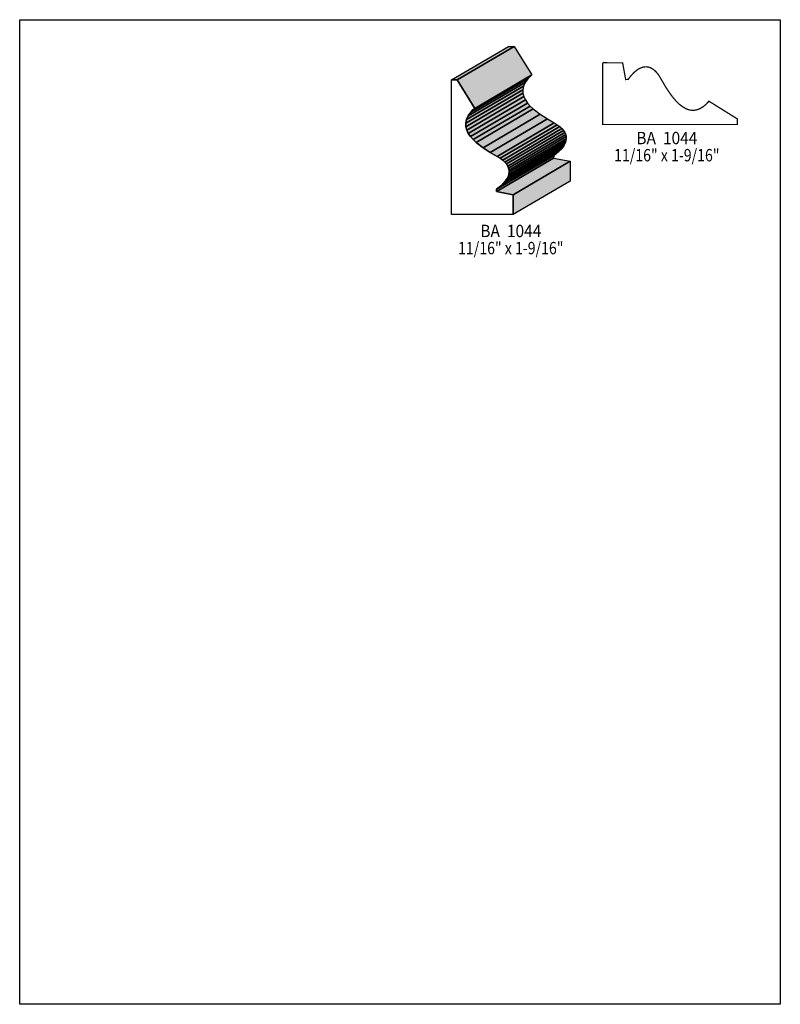
# Model space of a CAD drawing. Extents: x 0 to 8.5, y -8 to 3.
import ezdxf
from ezdxf.enums import TextEntityAlignment as Align

# ---------------------------------------------------------------- set-up
doc = ezdxf.new("R2010")
doc.units = 0
doc.header["$LTSCALE"] = 0.044
doc.layers.get('0').update_dxf_attribs({"linetype": 'CONTINUOUS'})
doc.layers.add('FOREGROUND', color=7, linetype='CONTINUOUS')
doc.styles.add('SN0', font='ROMAND', dxfattribs={"width": 0.00044})

msp = doc.modelspace()

# ---------------------------------------------------------------- linework, layer by layer
at = {"linetype": 'CONTINUOUS'}
for points in [[(4.82504, 2.28976), (5.46304, 2.66376), (5.52508, 2.66376), (4.88708, 2.28976), (4.82504, 2.28976)], [(4.88708, 2.28976), (5.52508, 2.66376), (5.72308, 2.34608), (5.08508, 1.97164), (4.88708, 2.28976)], [(5.06132, 1.95052), (5.69976, 2.32452), (5.67952, 2.30296), (5.04152, 1.92896), (5.06132, 1.95052)], [(5.08508, 1.97164), (5.72308, 2.34608), (5.69976, 2.32452), (5.06132, 1.95052), (5.08508, 1.97164)], [(5.51452, 0.78496), (4.82504, 0.78496), (4.82504, 2.28976), (4.88708, 2.28976), (5.08508, 1.97164), (5.06132, 1.95052), (5.04152, 1.92896), (5.01072, 1.88716), (4.9918, 1.8458), (4.98388, 1.80576), (4.9852, 1.7666), (4.99576, 1.72876), (5.01336, 1.69224), (5.038, 1.65704), (5.06748, 1.62316), (5.1018, 1.59104), (5.17836, 1.5312), (5.25932, 1.47928), (5.33632, 1.43528), (5.36932, 1.41504), (5.39792, 1.39392), (5.42124, 1.37236), (5.44016, 1.35036), (5.4538, 1.32792), (5.46348, 1.30504), (5.46832, 1.28172), (5.4692, 1.25796), (5.46568, 1.2342), (5.45776, 1.21044), (5.44588, 1.18668), (5.43004, 1.16292), (5.41024, 1.13916), (5.38692, 1.1154), (5.35964, 1.09208), (5.32928, 1.0692), (5.32708, 1.04148), (5.51364, 1.00672), (5.51452, 0.78452), (5.51452, 0.78496)], [(4.9918, 1.8458), (5.6298, 2.2198), (5.62188, 2.17976), (4.98388, 1.80576), (4.9918, 1.8458)], [(5.01072, 1.88716), (5.64872, 2.26116), (5.6298, 2.2198), (4.9918, 1.8458), (5.01072, 1.88716)], [(5.04152, 1.92896), (5.67952, 2.30296), (5.64872, 2.26116), (5.01072, 1.88716), (5.04152, 1.92896)], [(4.98388, 1.80576), (5.62188, 2.17976), (5.62364, 2.1406), (4.9852, 1.7666), (4.98388, 1.80576)], [(4.9852, 1.7666), (5.62364, 2.1406), (5.63376, 2.10276), (4.99576, 1.72876), (4.9852, 1.7666)], [(4.99576, 1.72876), (5.63376, 2.10276), (5.65136, 2.06624), (5.01336, 1.69224), (4.99576, 1.72876)], [(5.01336, 1.69224), (5.65136, 2.06624), (5.676, 2.03104), (5.038, 1.65704), (5.01336, 1.69224)], [(5.038, 1.65704), (5.676, 2.03104), (5.70548, 1.99716), (5.06748, 1.62316), (5.038, 1.65704)], [(5.06748, 1.62316), (5.70548, 1.99716), (5.7398, 1.96504), (5.1018, 1.59104), (5.06748, 1.62316)], [(5.1018, 1.59104), (5.7398, 1.96504), (5.81636, 1.90564), (5.17836, 1.5312), (5.1018, 1.59104)], [(5.17836, 1.5312), (5.81636, 1.90564), (5.89732, 1.85328), (5.25932, 1.47928), (5.17836, 1.5312)], [(5.25932, 1.47928), (5.89732, 1.85328), (5.97432, 1.80928), (5.33632, 1.43528), (5.25932, 1.47928)], [(5.33632, 1.43528), (5.97432, 1.80928), (6.00732, 1.78904), (5.36932, 1.41504), (5.33632, 1.43528)], [(5.36932, 1.41504), (6.00732, 1.78904), (6.03592, 1.76836), (5.39792, 1.39392), (5.36932, 1.41504)], [(5.39792, 1.39392), (6.03592, 1.76836), (6.05924, 1.7468), (5.42124, 1.37236), (5.39792, 1.39392)], [(5.42124, 1.37236), (6.05924, 1.7468), (6.07816, 1.72436), (5.44016, 1.35036), (5.42124, 1.37236)], [(5.44016, 1.35036), (6.07816, 1.72436), (6.0918, 1.70192), (5.4538, 1.32792), (5.44016, 1.35036)], [(5.4538, 1.32792), (6.0918, 1.70192), (6.10148, 1.67904), (5.46348, 1.30504), (5.4538, 1.32792)], [(5.46348, 1.30504), (6.10148, 1.67904), (6.10632, 1.65572), (5.46832, 1.28172), (5.46348, 1.30504)], [(5.46832, 1.28172), (6.10632, 1.65572), (6.1072, 1.6324), (5.4692, 1.25796), (5.46832, 1.28172)], [(5.44588, 1.18668), (6.08388, 1.56068), (6.06804, 1.53692), (5.43004, 1.16292), (5.44588, 1.18668)], [(5.45776, 1.21044), (6.09576, 1.58488), (6.08388, 1.56068), (5.44588, 1.18668), (5.45776, 1.21044)], [(5.46568, 1.2342), (6.10368, 1.60864), (6.09576, 1.58488), (5.45776, 1.21044), (5.46568, 1.2342)], [(5.4692, 1.25796), (6.1072, 1.6324), (6.10368, 1.60864), (5.46568, 1.2342), (5.4692, 1.25796)], [(5.32928, 1.0692), (5.96728, 1.4432), (5.96508, 1.41548), (5.32708, 1.04148), (5.32928, 1.0692)], [(5.35964, 1.09208), (5.99808, 1.46608), (5.96728, 1.4432), (5.32928, 1.0692), (5.35964, 1.09208)], [(5.38692, 1.1154), (6.02492, 1.4894), (5.99808, 1.46608), (5.35964, 1.09208), (5.38692, 1.1154)], [(5.41024, 1.13916), (6.04824, 1.51316), (6.02492, 1.4894), (5.38692, 1.1154), (5.41024, 1.13916)], [(5.43004, 1.16292), (6.06804, 1.53692), (6.04824, 1.51316), (5.41024, 1.13916), (5.43004, 1.16292)], [(5.32708, 1.04148), (5.96508, 1.41548), (6.15164, 1.38116), (5.51364, 1.00672), (5.32708, 1.04148)], [(5.51364, 1.00672), (6.15164, 1.38116), (6.15252, 1.15852), (5.51452, 0.78452), (5.51364, 1.00672)]]:
    msp.add_lwpolyline(points, dxfattribs=at)
at = {"linetype": 'CONTINUOUS', "const_width": 0.01408}
msp.add_lwpolyline([(6.51508, 2.48116), (6.73772, 2.48028), (6.77204, 2.29372), (6.79976, 2.29592), (6.83452, 2.3408), (6.86972, 2.37732), (6.90536, 2.40504), (6.92956, 2.41912), (6.9652, 2.43232), (6.98896, 2.43584), (7.00084, 2.43628), (7.02416, 2.4332), (7.04748, 2.42616), (7.08136, 2.4068), (7.10336, 2.38788), (7.12492, 2.36456), (7.1456, 2.3364), (7.20984, 2.22596), (7.23492, 2.18548), (7.2908, 2.10584), (7.33744, 2.05084), (7.37044, 2.01872), (7.4052, 1.99188), (7.44084, 1.97032), (7.45932, 1.9624), (7.47824, 1.95624), (7.49716, 1.95228), (7.51652, 1.95008), (7.53632, 1.95052), (7.56624, 1.95536), (7.59704, 1.96636), (7.62828, 1.98396), (7.65996, 2.00816), (7.70264, 2.05172), (8.02032, 1.85372), (8.02032, 1.79168), (6.51596, 1.79168), (6.51596, 2.48116), (6.51508, 2.48116)], dxfattribs=at)
at = {"color": 15}
for points in [[(4.82504, 2.28976), (5.46304, 2.66376), (4.88708, 2.28976), (5.52508, 2.66376)], [(4.88708, 2.28976), (5.52508, 2.66376), (5.08508, 1.97164), (5.72308, 2.34608)], [(5.06132, 1.95052), (5.69976, 2.32452), (5.04152, 1.92896), (5.67952, 2.30296)], [(5.08508, 1.97164), (5.72308, 2.34608), (5.06132, 1.95052), (5.69976, 2.32452)], [(4.9918, 1.8458), (5.6298, 2.2198), (4.98388, 1.80576), (5.62188, 2.17976)], [(5.01072, 1.88716), (5.64872, 2.26116), (4.9918, 1.8458), (5.6298, 2.2198)], [(5.04152, 1.92896), (5.67952, 2.30296), (5.01072, 1.88716), (5.64872, 2.26116)], [(4.98388, 1.80576), (5.62188, 2.17976), (4.9852, 1.7666), (5.62364, 2.1406)], [(4.9852, 1.7666), (5.62364, 2.1406), (4.99576, 1.72876), (5.63376, 2.10276)], [(5.038, 1.65704), (5.676, 2.03104), (5.06748, 1.62316), (5.70548, 1.99716)], [(5.06748, 1.62316), (5.70548, 1.99716), (5.1018, 1.59104), (5.7398, 1.96504)], [(5.1018, 1.59104), (5.7398, 1.96504), (5.17836, 1.5312), (5.81636, 1.90564)], [(5.17836, 1.5312), (5.81636, 1.90564), (5.25932, 1.47928), (5.89732, 1.85328)], [(5.25932, 1.47928), (5.89732, 1.85328), (5.33632, 1.43528), (5.97432, 1.80928)], [(5.33632, 1.43528), (5.97432, 1.80928), (5.36932, 1.41504), (6.00732, 1.78904)], [(5.36932, 1.41504), (6.00732, 1.78904), (5.39792, 1.39392), (6.03592, 1.76836)], [(5.39792, 1.39392), (6.03592, 1.76836), (5.42124, 1.37236), (6.05924, 1.7468)], [(5.42124, 1.37236), (6.05924, 1.7468), (5.44016, 1.35036), (6.07816, 1.72436)], [(5.44016, 1.35036), (6.07816, 1.72436), (5.4538, 1.32792), (6.0918, 1.70192)], [(5.4538, 1.32792), (6.0918, 1.70192), (5.46348, 1.30504), (6.10148, 1.67904)], [(5.46348, 1.30504), (6.10148, 1.67904), (5.46832, 1.28172), (6.10632, 1.65572)], [(5.46832, 1.28172), (6.10632, 1.65572), (5.4692, 1.25796), (6.1072, 1.6324)], [(5.44588, 1.18668), (6.08388, 1.56068), (5.43004, 1.16292), (6.06804, 1.53692)], [(5.45776, 1.21044), (6.09576, 1.58488), (5.44588, 1.18668), (6.08388, 1.56068)], [(5.46568, 1.2342), (6.10368, 1.60864), (5.45776, 1.21044), (6.09576, 1.58488)], [(5.4692, 1.25796), (6.1072, 1.6324), (5.46568, 1.2342), (6.10368, 1.60864)], [(5.32928, 1.0692), (5.96728, 1.4432), (5.32708, 1.04148), (5.96508, 1.41548)], [(5.35964, 1.09208), (5.99808, 1.46608), (5.32928, 1.0692), (5.96728, 1.4432)], [(5.38692, 1.1154), (6.02492, 1.4894), (5.35964, 1.09208), (5.99808, 1.46608)], [(5.41024, 1.13916), (6.04824, 1.51316), (5.38692, 1.1154), (6.02492, 1.4894)], [(5.43004, 1.16292), (6.06804, 1.53692), (5.41024, 1.13916), (6.04824, 1.51316)], [(5.32708, 1.04148), (5.96508, 1.41548), (5.51364, 1.00672), (6.15164, 1.38116)], [(5.51364, 1.00672), (6.15164, 1.38116), (5.51452, 0.78452), (6.15252, 1.15852)]]:
    msp.add_solid(points, dxfattribs=at)
at = {"color": 7}
for points in [[(4.99576, 1.72876), (5.63376, 2.10276), (5.01336, 1.69224), (5.65136, 2.06624)], [(5.01336, 1.69224), (5.65136, 2.06624), (5.038, 1.65704), (5.676, 2.03104)]]:
    msp.add_solid(points, dxfattribs=at)
at = {"layer": 'FOREGROUND', "linetype": 'CONTINUOUS'}
msp.add_lwpolyline([(0, 2.96252), (8.49992, 2.96252), (8.49992, -8.03748), (0, -8.03748), (0, 2.96252)], dxfattribs=at)
msp.add_lwpolyline([(0, 2.96252), (8.49992, 2.96252), (8.49992, -8.03748), (0, -8.03748), (0, 2.96252)], dxfattribs=at)

# ---------------------------------------------------------------- texts
at = {"style": 'SN0'}
for s, p, p2 in [('BA  1044', (6.89084, 1.57124), (7.57359, 1.57124)), ('11/16" x 1-9/16"', (6.64268, 1.37984), (7.82043, 1.37984)), ('BA  1044', (5.14712, 0.53328), (5.82987, 0.53328)), ('11/16" x 1-9/16"', (4.89896, 0.34188), (6.07671, 0.34188))]:
    msp.add_text(s, height=0.138157, dxfattribs=at).set_placement(p, p2, align=Align.FIT)

doc.saveas('drawing.dxf')
